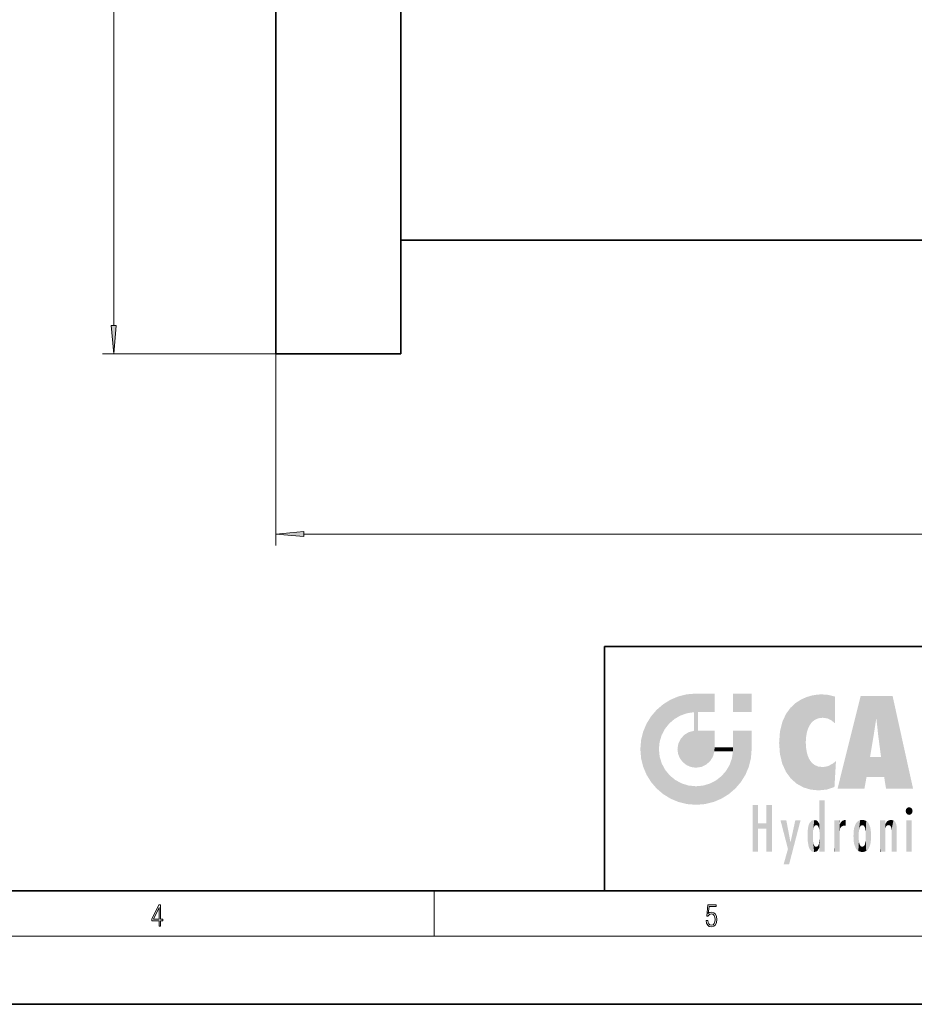
# Model space of a CAD drawing. Extents: x 0 to 420, y 0 to 297.
# Drawn here: x 179 to 257, y 0 to 87 of the extents above; entities that cross this region are included whole.
import ezdxf

# ---------------------------------------------------------------- set-up
doc = ezdxf.new("R2010")
doc.units = 0

msp = doc.modelspace()

# ---------------------------------------------------------------- linework, layer by layer
at = {"color": 7, "lineweight": 35}
for p, q in [((201.065491, 182.249908), (201.065491, 57.249901)), ((212.065491, 57.249901), (212.065491, 182.249908)), ((315.065491, 67.249901), (212.065491, 67.249901)), ((212.065491, 57.249901), (201.065491, 57.249901)), ((230, 31.5), (230, 10)), ((230, 31.5), (410, 31.5)), ((20, 10), (410, 10)), ((230, 10), (410, 10)), ((0, 0), (420, 0))]:
    msp.add_line(p, q, dxfattribs=at)
at = {"color": 7, "lineweight": 13}
for p, q in [((186.823456, 59.740387), (186.823456, 179.759415)), ((201.065491, 57.249901), (185.823456, 57.249901)), ((201.065491, 57.249901), (201.065491, 40.381302)), ((203.555969, 41.381302), (323.575012, 41.381302)), ((215, 6), (215, 10)), ((414, 6), (16, 6))]:
    msp.add_line(p, q, dxfattribs=at)
for points in [[(186.60556, 59.740387), (186.823456, 57.249901), (187.041351, 59.740387)], [(203.555969, 41.59919), (201.065491, 41.381302), (203.555969, 41.163414)], [(190.807846, 6.874945), (190.945541, 6.874945), (190.945541, 7.356169), (191.137482, 7.356169), (191.137482, 7.503595), (190.945541, 7.503595), (190.945541, 8.76368), (190.797424, 8.76368), (190.179901, 7.503595), (190.179901, 7.356169), (190.807846, 7.356169)], [(238.931976, 7.37564), (238.969543, 7.141982), (239.065506, 6.966739), (239.207367, 6.858255), (239.395126, 6.819312), (239.591232, 6.8666), (239.739349, 6.991774), (239.835327, 7.194833), (239.868698, 7.467434), (239.835327, 7.73169), (239.74353, 7.93475), (239.599579, 8.062706), (239.41391, 8.109993), (239.240753, 8.076613), (239.11557, 7.984819), (239.186508, 8.616252), (239.801941, 8.616252), (239.801941, 8.76368), (239.088455, 8.76368), (238.977875, 7.770633), (239.092621, 7.770633), (239.213623, 7.912497), (239.390961, 7.962566), (239.530731, 7.926405), (239.637131, 7.826266), (239.701797, 7.667712), (239.726837, 7.459089), (239.703888, 7.250466), (239.639221, 7.097476), (239.534912, 7.000119), (239.399292, 6.966739), (239.263687, 6.994555), (239.161469, 7.078004), (239.094711, 7.20596), (239.067581, 7.37564)], [(190.807846, 7.503595), (190.305069, 7.503595), (190.807846, 8.532803)]]:
    msp.add_lwpolyline(points, close=True, dxfattribs=at)
for points in [[(186.60556, 59.740387), (186.823456, 57.249901), (186.60556, 59.740387), (187.041351, 59.740387)], [(203.555969, 41.59919), (201.065491, 41.381302), (203.555969, 41.59919), (203.555969, 41.163414)]]:
    msp.add_solid(points, dxfattribs=at)
at = {"color": 114, "lineweight": 5}
for points in [[(235.788254, 26.799744), (236.128647, 25.095409), (236.490585, 27.096561), (236.653412, 25.40386)], [(237.243805, 27.282043), (236.490585, 27.096561), (237.235016, 25.611378), (236.653412, 25.40386)], [(237.243805, 27.282043), (237.235016, 25.611378), (238.037811, 27.346109), (237.861588, 25.706188)], [(238.214035, 24.082113), (238.037811, 27.346109), (238.037811, 20.820063), (237.861588, 25.706188)], [(238.158676, 27.346109), (238.077209, 27.346109), (238.214035, 24.082113), (238.037811, 27.346109)], [(238.34549, 27.346109), (238.158676, 27.346109), (238.227036, 25.714863), (238.214035, 25.714878)], [(238.214035, 25.714878), (238.158676, 27.346109), (238.214035, 24.096693), (238.214035, 24.082113)], [(238.34549, 27.346109), (238.227036, 25.714863), (238.853317, 27.346109), (238.941437, 25.713987)], [(239.654266, 27.346109), (238.853317, 27.346109), (239.394394, 25.713432), (238.941437, 25.713987)], [(239.654266, 27.346109), (239.394394, 25.713432), (239.633698, 25.713139), (239.561035, 25.713228)], [(239.654266, 27.346109), (239.633698, 25.713139), (239.668839, 25.713097)], [(239.668839, 27.346109), (239.654266, 27.346109), (239.668839, 25.727676), (239.668839, 25.713097)], [(239.668839, 27.346109), (239.668839, 25.727676), (239.668839, 27.038059), (239.668839, 26.529602)], [(239.668839, 27.346109), (239.668839, 27.038059), (239.668839, 27.306671), (239.668839, 27.225105)], [(242.932831, 27.346109), (242.932831, 25.71509), (241.301804, 27.346109), (241.301804, 25.71509)], [(242.932831, 27.346109), (241.301804, 27.346109), (242.932831, 27.346109)], [(247.283432, 26.823689), (247.49231, 19.084898), (247.761185, 27.036129)], [(247.49231, 19.084898), (247.692169, 23.050819), (247.761185, 27.036129), (247.714249, 23.477276)], [(247.761185, 27.036129), (247.714249, 23.477276), (247.788864, 23.920311)], [(248.225143, 27.173529), (247.761185, 27.036129), (247.872559, 24.20422), (247.788864, 23.920311)], [(248.225143, 27.173529), (247.872559, 24.20422), (248.111923, 24.675468), (247.987885, 24.471178)], [(248.225143, 27.173529), (248.111923, 24.675468), (248.686157, 27.252592), (248.262955, 24.855347)], [(248.262955, 24.855347), (248.509949, 25.047398), (248.686157, 27.252592), (248.813705, 25.172501)], [(248.686157, 27.252592), (248.813705, 25.172501), (249.077774, 27.275316), (249.179199, 25.217192)], [(249.077774, 27.275316), (249.179199, 25.217192), (249.676224, 27.230614), (249.594284, 25.161049)], [(249.676224, 27.230614), (249.594284, 25.161049), (249.967041, 24.97489)], [(250.24939, 27.080276), (249.676224, 27.230614), (250.24939, 24.740677), (249.967041, 24.97489)], [(250.24939, 27.080276), (250.24939, 24.740677), (250.24939, 25.910477), (250.24939, 24.761557)], [(250.24939, 27.080276), (250.24939, 25.910477), (250.24939, 26.906931), (250.24939, 26.638954)], [(250.24939, 27.080276), (250.24939, 26.906931), (250.24939, 27.023785)], [(252.850708, 18.967134), (252.523972, 27.134508), (250.48497, 18.967134)], [(255.329041, 27.134508), (252.523972, 27.134508), (254.067398, 23.646654), (253.898407, 25.184814)], [(253.898407, 25.184814), (252.523972, 27.134508), (253.042221, 20.017813), (252.850708, 18.967134)], [(255.329041, 27.134508), (254.067398, 23.646654), (254.089752, 23.475666), (254.074722, 23.590559)], [(255.329041, 27.134508), (254.089752, 23.475666), (254.211884, 22.541525), (254.123657, 23.216351)], [(255.329041, 27.134508), (254.211884, 22.541525), (254.315231, 21.751013), (254.313477, 21.764442)], [(255.329041, 27.134508), (254.315231, 21.751013), (254.75444, 18.967134), (254.585449, 20.017813)], [(255.329041, 27.134508), (254.75444, 18.967134), (257.131531, 18.967134)], [(235.146851, 26.401667), (234.576492, 25.912409), (234.835953, 23.087656), (234.773834, 22.451082)], [(235.146851, 26.401667), (234.835953, 23.087656), (235.297256, 24.22278), (235.014389, 23.682144)], [(235.146851, 26.401667), (235.297256, 24.22278), (235.788254, 26.799744)], [(235.297256, 24.22278), (235.672638, 24.697792), (235.788254, 26.799744), (236.128647, 25.095409)], [(245.943573, 25.535473), (245.954269, 20.448957), (246.340286, 26.084427), (246.383911, 19.863441)], [(246.340286, 26.084427), (246.383911, 19.863441), (246.795135, 26.508978), (246.901733, 19.408924)], [(246.795135, 26.508978), (246.901733, 19.408924), (247.283432, 26.823689), (247.49231, 19.084898)], [(233.689148, 24.700661), (234.087234, 19.560194), (234.087234, 25.342047), (234.576492, 18.989834)], [(234.576492, 18.989834), (234.576492, 25.912409), (234.087234, 25.342047)], [(235.146851, 18.500574), (234.773834, 22.451082), (234.576492, 18.989834), (234.576492, 25.912409)], [(238.037811, 20.820063), (237.861588, 25.706188), (237.861588, 25.691595)], [(238.037811, 20.820063), (237.861588, 25.691595), (237.861588, 24.380198), (237.861588, 24.889048)], [(238.214035, 25.714878), (238.214035, 24.096693), (238.214035, 25.406876), (238.214035, 24.898495)], [(238.214035, 25.714878), (238.214035, 25.406876), (238.214035, 25.675446), (238.214035, 25.593891)], [(245.629669, 24.847553), (245.954269, 20.448957), (245.943573, 25.535473)], [(253.898407, 25.184814), (253.042221, 20.017813), (253.352341, 21.787449), (253.346283, 21.751013)], [(253.898407, 25.184814), (253.352341, 21.787449), (253.394485, 22.040693), (253.365005, 21.863541)], [(253.898407, 25.184814), (253.394485, 22.040693), (253.658249, 23.625854), (253.477814, 22.541525)], [(253.898407, 25.184814), (253.658249, 23.625854), (253.78006, 24.415667), (253.661713, 23.646654)], [(233.392334, 23.998325), (233.689148, 20.201582), (233.689148, 24.700661), (234.087234, 19.560194)], [(238.037811, 20.820063), (237.861588, 24.380198), (237.861588, 24.111378), (237.861588, 24.193008)], [(245.423218, 24.006113), (245.628265, 21.165981), (245.629669, 24.847553), (245.954269, 20.448957)], [(233.206848, 23.245119), (233.392334, 20.903917), (233.392334, 23.998325), (233.689148, 20.201582)], [(236.685287, 23.355495), (236.887741, 21.301023), (236.9991, 23.702463), (237.218445, 21.044668)], [(236.9991, 23.702463), (237.218445, 21.044668), (237.398834, 23.948868), (237.607224, 20.878925)], [(237.398834, 23.948868), (237.607224, 20.878925), (237.861588, 24.071909)], [(238.037811, 20.820063), (237.861588, 24.111378), (237.607224, 20.878925), (237.861588, 24.071909)], [(238.517502, 20.893499), (238.249176, 24.082113), (238.037811, 20.820063), (238.214035, 24.082113)], [(238.517502, 20.893499), (238.48848, 24.082113), (238.249176, 24.082113), (238.321838, 24.082113)], [(238.517502, 20.893499), (238.94223, 21.098566), (238.48848, 24.082113), (238.941437, 24.082113)], [(239.655838, 24.082113), (238.941437, 24.082113), (239.2892, 21.412397), (238.94223, 21.098566)], [(239.655838, 24.082113), (239.2892, 21.412397), (239.65863, 22.274885), (239.535599, 21.812126)], [(239.668839, 24.082113), (239.655838, 24.082113), (239.668839, 22.627289), (239.65863, 22.274885)], [(239.668839, 24.082113), (239.668839, 22.627289), (239.668839, 23.354702), (239.668839, 22.640282)], [(239.668839, 24.082113), (239.668839, 23.354702), (239.668839, 23.974308), (239.668839, 23.807673)], [(239.668839, 24.082113), (239.668839, 23.974308), (239.668839, 24.046974)], [(241.499146, 18.989834), (241.422668, 24.082113), (241.301804, 24.082113), (241.341202, 24.082113)], [(241.499146, 18.989834), (241.301804, 24.082113), (241.301804, 23.354702), (241.301804, 24.06912)], [(241.422668, 24.082113), (241.499146, 18.989834), (241.609482, 24.082113), (241.988403, 19.560194)], [(241.609482, 24.082113), (241.988403, 19.560194), (242.117325, 24.082113), (242.38649, 20.201582)], [(242.117325, 24.082113), (242.38649, 20.201582), (242.918274, 24.082113), (242.683304, 20.903917)], [(242.918274, 24.082113), (242.683304, 20.903917), (242.86879, 21.657124)], [(242.86879, 21.657124), (242.932846, 22.45112), (242.918274, 24.082113), (242.932831, 23.774445)], [(242.918274, 24.082113), (242.932831, 23.774445), (242.932831, 24.082113), (242.932831, 23.961258)], [(242.932831, 24.082113), (242.932831, 23.961258), (242.932831, 24.042723)], [(242.932846, 23.266617), (242.932831, 23.774445), (242.932846, 22.465685), (242.932846, 22.45112)], [(245.348923, 22.996586), (245.421326, 22.015022), (245.423218, 24.006113), (245.628265, 21.165981)], [(233.142792, 22.45112), (233.206848, 21.657124), (233.206848, 23.245119), (233.392334, 20.903917)], [(236.406799, 22.451082), (236.465652, 22.020498), (236.480225, 22.930769), (236.631393, 21.631723)], [(236.480225, 22.930769), (236.631393, 21.631723), (236.685287, 23.355495), (236.887741, 21.301023)], [(239.668839, 22.627289), (239.65863, 22.274885), (239.708267, 22.627289), (239.673218, 22.274885)], [(240.475769, 22.274885), (239.708267, 22.627289), (239.673218, 22.274885)], [(240.475769, 22.274885), (239.976883, 22.627289), (239.708267, 22.627289), (239.789841, 22.627289)], [(240.475769, 22.274885), (240.984619, 22.274885), (239.976883, 22.627289), (240.485321, 22.627289)], [(241.287231, 22.627289), (240.485321, 22.627289), (241.171814, 22.274885), (240.984619, 22.274885)], [(241.287231, 22.627289), (241.171814, 22.274885), (241.292908, 22.274885), (241.253433, 22.274885)], [(241.499146, 18.989834), (241.301804, 22.627289), (241.198105, 21.648308), (241.292908, 22.274885)], [(241.287231, 22.627289), (241.292908, 22.274885), (241.301804, 22.627289)], [(241.499146, 18.989834), (241.301804, 23.354702), (241.301804, 22.735096), (241.301804, 22.90173)], [(241.499146, 18.989834), (241.301804, 22.735096), (241.301804, 22.627289), (241.301804, 22.662428)], [(248.140198, 18.890856), (247.714096, 22.606712), (247.49231, 19.084898), (247.692169, 23.050819)], [(247.869644, 21.874062), (247.787628, 22.157452), (248.140198, 18.890856), (247.714096, 22.606712)], [(235.030334, 21.180571), (234.840149, 21.793262), (235.146851, 18.500574), (234.773834, 22.451082)], [(248.140198, 18.890856), (247.982239, 21.610163), (247.869644, 21.874062)], [(254.585449, 20.017813), (253.399994, 21.751013), (253.042221, 20.017813), (253.346283, 21.751013)], [(254.585449, 20.017813), (254.223114, 21.751013), (253.399994, 21.751013), (254.084244, 21.751013)], [(254.585449, 20.017813), (254.315231, 21.751013), (254.223114, 21.751013), (254.284943, 21.751013)], [(235.331268, 20.626133), (235.030334, 21.180571), (235.788254, 18.102497), (235.146851, 18.500574)], [(240.682144, 20.54192), (240.928787, 18.500574), (240.990585, 21.066689)], [(241.499146, 18.989834), (241.198105, 21.648308), (240.928787, 18.500574), (240.990585, 21.066689)], [(248.140198, 18.890856), (248.249557, 21.234249), (247.982239, 21.610163), (248.102951, 21.409719)], [(248.829926, 18.826288), (248.249557, 21.234249), (248.140198, 18.890856)], [(248.829926, 18.826288), (248.781952, 20.927324), (248.249557, 21.234249), (248.488678, 21.047979)], [(248.829926, 18.826288), (249.539612, 18.89942), (248.781952, 20.927324), (249.133987, 20.884413)], [(249.539612, 18.89942), (249.406921, 20.904562), (249.133987, 20.884413)], [(250.21553, 19.118832), (249.648804, 20.963295), (249.539612, 18.89942), (249.406921, 20.904562)], [(250.216736, 19.139231), (250.04631, 21.165112), (250.21553, 19.118832), (249.648804, 20.963295)], [(250.347366, 21.349228), (250.350632, 21.404415), (250.216736, 19.139231), (250.04631, 21.165112)], [(250.347366, 21.349228), (250.216736, 19.139231), (250.32515, 20.97328), (250.283081, 20.261623)], [(250.347366, 21.349228), (250.32515, 20.97328), (250.340622, 21.235071)], [(235.331268, 20.626133), (235.788254, 18.102497), (235.729828, 20.143074)], [(235.729828, 20.143074), (235.788254, 18.102497), (236.212891, 19.744514), (236.490585, 17.805679)], [(239.809525, 19.710505), (240.287384, 18.102497), (240.284531, 20.085894)], [(240.682144, 20.54192), (240.284531, 20.085894), (240.928787, 18.500574), (240.287384, 18.102497)], [(236.212891, 19.744514), (236.490585, 17.805679), (236.767319, 19.443583), (237.243805, 17.620199)], [(236.767319, 19.443583), (237.243805, 17.620199), (237.380005, 19.253397), (238.037811, 17.556133)], [(237.380005, 19.253397), (238.037811, 17.556133), (238.037811, 19.187086), (238.831833, 17.620199)], [(238.037811, 19.187086), (238.831833, 17.620199), (238.674393, 19.249208)], [(238.674393, 19.249208), (238.831833, 17.620199), (239.26889, 19.427645), (239.585037, 17.805679)], [(239.26889, 19.427645), (239.585037, 17.805679), (239.809525, 19.710505), (240.287384, 18.102497)], [(243.495056, 15.937251), (243.495056, 13.445845), (243.495056, 17.529495), (243.00766, 13.445845)], [(243.495056, 17.529495), (243.00766, 13.445845), (243.00766, 17.529495)], [(244.718552, 17.529495), (244.231079, 15.466035), (244.231079, 15.937251), (243.495056, 15.466035)], [(244.718552, 13.445845), (244.231079, 13.445845), (244.718552, 17.529495), (244.231079, 15.466035)], [(244.718552, 17.529495), (244.231079, 15.937251), (244.231079, 17.529495)], [(248.903397, 15.112939), (248.888428, 15.302769), (248.891129, 17.625853), (248.88855, 17.080669)], [(248.903397, 15.112939), (248.891129, 17.625853), (248.892426, 17.90152), (248.892029, 17.818693)], [(248.903397, 15.112939), (248.892426, 17.90152), (248.914917, 17.941181), (248.892609, 17.941181)], [(248.903397, 15.112939), (248.914917, 17.941181), (248.907272, 14.816108)], [(248.950485, 13.445845), (248.907272, 14.816108), (249.23201, 17.941181), (248.914917, 17.941181)], [(248.950485, 13.445845), (249.23201, 17.941181), (249.053925, 13.445845)], [(249.303146, 13.445845), (249.053925, 13.445845), (249.303146, 17.941181), (249.23201, 17.941181)], [(249.350845, 13.445845), (249.303146, 13.445845), (249.350845, 17.906908), (249.350845, 17.941181)], [(249.303146, 13.445845), (249.303146, 17.941181), (249.350845, 17.941181)], [(249.350845, 13.445845), (249.350845, 17.906908), (249.350845, 14.412038), (249.350845, 15.952339)], [(256.52063, 16.836887), (256.935852, 17.299248), (256.630585, 17.299248), (256.786041, 17.345379)], [(248.888428, 15.302769), (248.88298, 15.900322), (248.88855, 17.080669)], [(256.52063, 16.836887), (256.630585, 17.299248), (256.478912, 17.009604), (256.52063, 17.178501)], [(256.52063, 16.836887), (257.088226, 17.009604), (256.935852, 17.299248), (257.045624, 17.178501)], [(256.52063, 16.836887), (256.935852, 16.714718), (257.088226, 17.009604), (257.045624, 16.836887)], [(256.52063, 16.836887), (256.630585, 16.714718), (256.935852, 16.714718), (256.786041, 16.668377)], [(244.231079, 15.937251), (243.495056, 15.466035), (243.495056, 15.937251), (243.495056, 13.445845)], [(246.125641, 13.667894), (245.472443, 16.180971), (246.344986, 14.274477), (245.984222, 16.180971)], [(246.227966, 12.324745), (246.344986, 14.274477), (247.232132, 16.180971), (246.354691, 14.274477)], [(247.232132, 16.180971), (246.354691, 14.274477), (246.769073, 16.180971)], [(247.867722, 15.339612), (247.906555, 15.609497), (247.953003, 13.859357), (247.95752, 15.800388)], [(247.953003, 13.859357), (247.95752, 15.800388), (248.025726, 13.678757), (248.032227, 15.968724)], [(248.025726, 13.678757), (248.032227, 15.968724), (248.188568, 13.478816), (248.19873, 16.153973)], [(248.188568, 13.478816), (248.19873, 16.153973), (248.29834, 13.422511)], [(248.444183, 16.224279), (248.331146, 15.305006), (248.19873, 16.153973), (248.318085, 15.115333)], [(248.19873, 16.153973), (248.318085, 15.115333), (248.29834, 13.422511), (248.317459, 14.816114)], [(248.466553, 15.701984), (248.389664, 15.57155), (248.444183, 16.224279), (248.331146, 15.305006)], [(248.641327, 16.180151), (248.466553, 15.701984), (248.444183, 16.224279)], [(248.641327, 16.180151), (248.619614, 15.769328), (248.466553, 15.701984), (248.519409, 15.74395)], [(248.619614, 15.769328), (248.641327, 16.180151), (248.710373, 15.74377), (248.738861, 16.106903)], [(248.710373, 15.74377), (248.738861, 16.106903), (248.758835, 15.701528), (248.882874, 15.877683)], [(248.758835, 15.701528), (248.882874, 15.877683), (248.830688, 15.570341)], [(248.888428, 15.302769), (248.830688, 15.570341), (248.88298, 15.900322), (248.882874, 15.877683)], [(250.555115, 13.445845), (250.259827, 16.180971), (250.23468, 13.445845), (250.212143, 16.180971)], [(250.23468, 13.445845), (250.212143, 16.180971), (250.212143, 16.152027)], [(250.23468, 13.445845), (250.212143, 16.152027), (250.212143, 13.881045), (250.212143, 14.627445)], [(250.647995, 16.180971), (250.330948, 16.180971), (250.555115, 13.445845), (250.259827, 16.180971)], [(250.555115, 13.445845), (250.626999, 13.445845), (250.647995, 16.180971), (250.675201, 13.445845)], [(250.670288, 16.180971), (250.647995, 16.180971), (250.670288, 15.870038), (250.670288, 15.845119)], [(250.647995, 16.180971), (250.675201, 13.445845), (250.670288, 15.845119), (250.675201, 15.168117)], [(250.670288, 16.180971), (250.670288, 15.870038), (250.670288, 16.117584), (250.670288, 16.013044)], [(250.670288, 15.845119), (250.675201, 15.168117), (250.680038, 15.845119), (250.715637, 15.466833)], [(250.680038, 15.845119), (250.715637, 15.466833), (250.781006, 16.018089)], [(250.715637, 15.466833), (250.771454, 15.577068), (250.781006, 16.018089), (250.855713, 15.658415)], [(250.781006, 16.018089), (250.855713, 15.658415), (250.910889, 16.141848), (250.971924, 15.708767)], [(250.910889, 16.141848), (250.971924, 15.708767), (251.043365, 16.203171), (251.123627, 15.726019)], [(251.201553, 16.224279), (251.043365, 16.203171), (251.162598, 15.723297), (251.123627, 15.726019)], [(251.201553, 16.224279), (251.162598, 15.723297), (251.201553, 15.74509), (251.201553, 15.720576)], [(251.201553, 16.224279), (251.201553, 15.74509), (251.201553, 16.171852), (251.201553, 16.093657)], [(251.914246, 14.308907), (251.959503, 15.566788), (251.959534, 14.05873), (252.090027, 15.901981)], [(251.959534, 14.05873), (252.090027, 15.901981), (252.090118, 13.725177), (252.189026, 16.033798)], [(252.090118, 13.725177), (252.189026, 16.033798), (252.189117, 13.593486), (252.315308, 16.135538)], [(252.189117, 13.593486), (252.315308, 16.135538), (252.315399, 13.49161)], [(252.472137, 16.201073), (252.368118, 15.291933), (252.315308, 16.135538), (252.355453, 15.102102)], [(252.315308, 16.135538), (252.355453, 15.102102), (252.315399, 13.49161)], [(252.505554, 15.690707), (252.427109, 15.559515), (252.472137, 16.201073), (252.368118, 15.291933)], [(252.66272, 16.224279), (252.505554, 15.690707), (252.472137, 16.201073)], [(252.66272, 16.224279), (252.662704, 15.758511), (252.505554, 15.690707), (252.559738, 15.732952)], [(252.66272, 16.224279), (252.853271, 16.201082), (252.662704, 15.758511), (252.765671, 15.732952)], [(252.853271, 16.201082), (252.819839, 15.690707), (252.765671, 15.732952)], [(253.010071, 16.135569), (252.8983, 15.559515), (252.853271, 16.201082), (252.819839, 15.690707)], [(252.96994, 15.102102), (252.957275, 15.291933), (253.010071, 16.135569), (252.8983, 15.559515)], [(253.010071, 16.135569), (252.96994, 14.521411), (252.96994, 15.102102), (252.969803, 14.805297)], [(253.136353, 16.033863), (253.010147, 13.491678), (253.010071, 16.135569), (252.96994, 14.521411)], [(253.235352, 15.902088), (253.136444, 13.593627), (253.136353, 16.033863), (253.010147, 13.491678)], [(253.365921, 15.566876), (253.235443, 13.725408), (253.235352, 15.902088), (253.136444, 13.593627)], [(254.275146, 16.180971), (254.227448, 16.180971), (254.524338, 13.445845), (254.275146, 13.445845)], [(254.275146, 13.445845), (254.227448, 16.180971), (254.227448, 14.99937), (254.227448, 16.160727)], [(254.275146, 16.180971), (254.524338, 13.445845), (254.346268, 16.180971)], [(254.66333, 16.180971), (254.346268, 16.180971), (254.627762, 13.445845), (254.524338, 13.445845)], [(254.66333, 16.180971), (254.627762, 13.445845), (254.685638, 13.445845)], [(254.685638, 16.180971), (254.66333, 16.180971), (254.685638, 13.461077), (254.685638, 13.445845)], [(254.685638, 16.180971), (254.685638, 13.461077), (254.685638, 14.830069), (254.685638, 14.298869)], [(254.685638, 16.180971), (254.685638, 14.830069), (254.685638, 15.110693), (254.685638, 15.025479)], [(254.685638, 16.180971), (254.685638, 15.110693), (254.685638, 15.866831), (254.685638, 15.151895)], [(254.685638, 16.180971), (254.685638, 15.866831), (254.685638, 16.023901), (254.685638, 15.890141)], [(254.685638, 16.180971), (254.685638, 16.023901), (254.685638, 16.121679)], [(254.695343, 15.866831), (254.685638, 15.866831), (254.701996, 15.505215), (254.688339, 15.384907)], [(254.688339, 15.384907), (254.685638, 15.866831), (254.685638, 15.151895)], [(254.695343, 15.866831), (254.701996, 15.505215), (254.781952, 16.016357)], [(254.701996, 15.505215), (254.757126, 15.661009), (254.781952, 16.016357), (254.837967, 15.739766)], [(254.781952, 16.016357), (254.837967, 15.739766), (254.890945, 16.128822), (254.963501, 15.769328)], [(254.890945, 16.128822), (254.963501, 15.769328), (255.026443, 16.199654), (255.068329, 15.750397)], [(255.026443, 16.199654), (255.068329, 15.750397), (255.192581, 16.224279)], [(255.068329, 15.750397), (255.142563, 15.69912), (255.192581, 16.224279), (255.20285, 15.594736)], [(255.192581, 16.224279), (255.20285, 15.594736), (255.399002, 16.186644), (255.236481, 15.336044)], [(255.258774, 13.445845), (255.575821, 13.445845), (255.236481, 15.336044), (255.399002, 16.186644)], [(255.575821, 13.445845), (255.539368, 16.083862), (255.399002, 16.186644)], [(255.646942, 13.445845), (255.645737, 15.871747), (255.575821, 13.445845), (255.539368, 16.083862)], [(255.694626, 13.445845), (255.678848, 15.698791), (255.646942, 13.445845), (255.645737, 15.871747)], [(255.694626, 15.325189), (255.678848, 15.698791), (255.694626, 13.45916), (255.694626, 13.445845)], [(257.010223, 16.180971), (257.010223, 13.445845), (256.552032, 16.180971), (256.552032, 13.445845)], [(257.010223, 16.180971), (256.552032, 16.180971), (257.010223, 16.180971)], [(247.86644, 14.347495), (247.849548, 14.848601), (247.953003, 13.859357), (247.867722, 15.339612)], [(248.29834, 13.422511), (248.317459, 14.816114), (248.318085, 14.513367)], [(248.950485, 13.445845), (248.892609, 13.445845), (248.907272, 14.816108), (248.903397, 14.51813)], [(250.675201, 15.168117), (250.675201, 13.445845), (250.675201, 14.164061), (250.675201, 13.458049)], [(250.675201, 15.168117), (250.675201, 14.164061), (250.675201, 15.012761), (250.675201, 14.777164)], [(250.675201, 15.168117), (250.675201, 15.012761), (250.675201, 15.117146)], [(251.887711, 14.805297), (251.914246, 15.313759), (251.914246, 14.308907), (251.959503, 15.566788)], [(252.355453, 15.102102), (252.355453, 14.521411), (252.315399, 13.49161), (252.368118, 14.334299)], [(252.355606, 14.805297), (252.355453, 14.521411), (252.355453, 15.102102)], [(253.411194, 15.313822), (253.365952, 14.058922), (253.365921, 15.566876), (253.235443, 13.725408)], [(253.437744, 14.805297), (253.411209, 14.30904), (253.411194, 15.313822), (253.365952, 14.058922)], [(254.275146, 13.445845), (254.227448, 14.99937), (254.227448, 13.684259), (254.227448, 14.047142)], [(255.258774, 13.445845), (255.236481, 15.336044), (255.236481, 14.234088), (255.236481, 15.315304)], [(255.694626, 15.325189), (255.694626, 13.45916), (255.694626, 14.898584), (255.694626, 14.229561)], [(255.694626, 15.325189), (255.694626, 14.898584), (255.694626, 15.269573), (255.694626, 15.155668)], [(246.227966, 12.324745), (245.745407, 12.324745), (246.344986, 14.274477), (246.125641, 13.667894)], [(248.331146, 14.322731), (248.42955, 13.40254), (248.318085, 14.513367), (248.29834, 13.422511)], [(248.331146, 14.322731), (248.389664, 14.055454), (248.42955, 13.40254), (248.466553, 13.924851)], [(248.42955, 13.40254), (248.466553, 13.924851), (248.641693, 13.452075), (248.519409, 13.882858)], [(248.519409, 13.882858), (248.619614, 13.857473), (248.641693, 13.452075), (248.710373, 13.883213)], [(248.641693, 13.452075), (248.710373, 13.883213), (248.742447, 13.534947), (248.758835, 13.925757)], [(248.742447, 13.534947), (248.758835, 13.925757), (248.892609, 13.797904), (248.830688, 14.057858)], [(248.892609, 13.797904), (248.830688, 14.057858), (248.888428, 14.327185)], [(248.903397, 14.51813), (248.892609, 13.771784), (248.888428, 14.327185), (248.892609, 13.797904)], [(248.903397, 14.51813), (248.892609, 13.445845), (248.892609, 13.621874), (248.892609, 13.471964)], [(248.903397, 14.51813), (248.892609, 13.621874), (248.892609, 13.771784), (248.892609, 13.731461)], [(249.350845, 13.445845), (249.350845, 14.412038), (249.350845, 13.571055), (249.350845, 13.828361)], [(250.23468, 13.445845), (250.212143, 13.881045), (250.212143, 13.500749), (250.212143, 13.615227)], [(252.315399, 13.49161), (252.368118, 14.334299), (252.472183, 13.425858), (252.427094, 14.067889)], [(252.472183, 13.425858), (252.427094, 14.067889), (252.505554, 13.936457)], [(252.66272, 13.40254), (252.472183, 13.425858), (252.559738, 13.894021), (252.505554, 13.936457)], [(252.66272, 13.40254), (252.559738, 13.894021), (252.765671, 13.894021), (252.66272, 13.86831)], [(252.66272, 13.40254), (252.765671, 13.894021), (252.853317, 13.425877)], [(252.765671, 13.894021), (252.819839, 13.936457), (252.853317, 13.425877), (252.8983, 14.067889)], [(252.853317, 13.425877), (252.8983, 14.067889), (253.010147, 13.491678), (252.957275, 14.334299)], [(253.010147, 13.491678), (252.957275, 14.334299), (252.96994, 14.521411)], [(255.258774, 13.445845), (255.236481, 14.234088), (255.236481, 13.558049), (255.236481, 13.734694)], [(249.350845, 13.445845), (249.350845, 13.571055), (249.350845, 13.492214)], [(250.23468, 13.445845), (250.212143, 13.500749), (250.212143, 13.445845)], [(254.275146, 13.445845), (254.227448, 13.684259), (254.227448, 13.474788), (254.227448, 13.523959)], [(254.275146, 13.445845), (254.227448, 13.474788), (254.227448, 13.445845)], [(255.258774, 13.445845), (255.236481, 13.558049), (255.236481, 13.445845), (255.236481, 13.482178)]]:
    msp.add_solid(points, dxfattribs=at)

doc.saveas('drawing.dxf')
